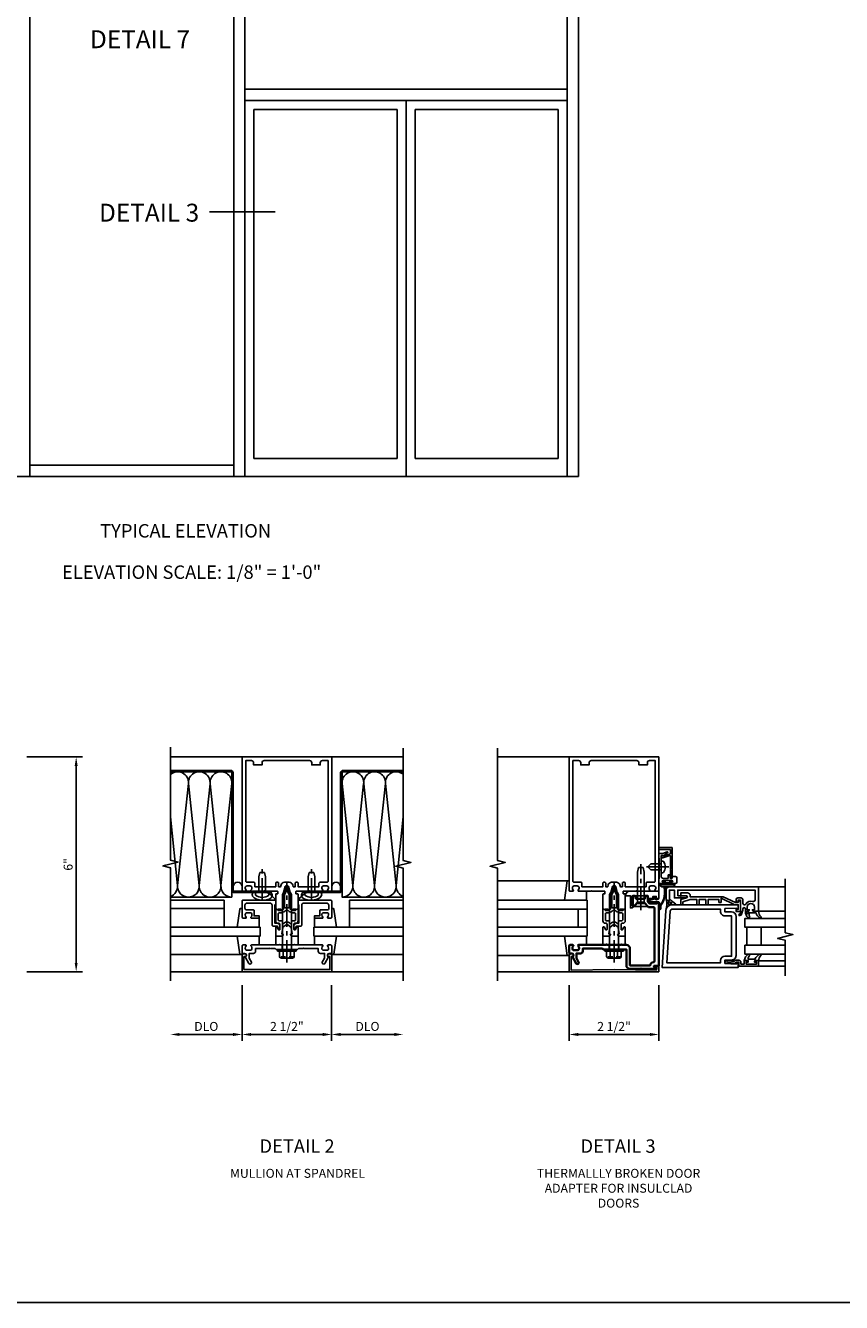
# Model space of a CAD drawing. Extents: x 0 to 136, y 0 to 88.
# Drawn here: x 50 to 73, y 0 to 36 of the extents above; entities that cross this region are included whole.
import ezdxf
from ezdxf.enums import TextEntityAlignment as Align

# ---------------------------------------------------------------- set-up
doc = ezdxf.new("R2010")
doc.units = 0
doc.header["$LTSCALE"] = 0.5
doc.header["$MEASUREMENT"] = 0
doc.linetypes.add('CENTER', pattern=[2, 1.25, -0.25, 0.25, -0.25])
doc.linetypes.add('HIDDEN', pattern=[0.375, 0.25, -0.125])
doc.layers.get('0').update_dxf_attribs({"color": 4, "linetype": 'CONTINUOUS'})
for name, color, linetype in [('CENTER', 1, 'CENTER'), ('DIME', 2, 'CONTINUOUS'), ('FORMAT', 7, 'CONTINUOUS'), ('HIDDEN', 3, 'HIDDEN'), ('TEXT', 3, 'CONTINUOUS')]:
    doc.layers.add(name, color=color, linetype=linetype)
doc.styles.get("Standard").update_dxf_attribs({"font": 'arial.ttf'})
doc.dimstyles.new('EXT_ON-OFF', dxfattribs={"dimscale": 2, "dimtxt": 0.125, "dimasz": 0.125, "dimexe": 0.09, "dimexo": 0.1875, "dimgap": 0.05, "dimtad": 3, "dimdec": 5, "dimzin": 3, "dimdsep": 46, "dimlunit": 5, "dimtxsty": 'Standard', "dimcen": 0, "dimse2": 1, "dimazin": 0, "dimtfac": 1, "dimtdec": 4, "dimtofl": 0, "dimtmove": 0, "dimatfit": 0, "dimfxl": 0, "dimfrac": 2, "dimtolj": 1, "dimtzin": 3, "dimarcsym": 0})
doc.dimstyles.new('EXT_ON-ON', dxfattribs={"dimscale": 2, "dimtxt": 0.125, "dimasz": 0.125, "dimexe": 0.09, "dimexo": 0.1875, "dimgap": 0.05, "dimtad": 3, "dimdec": 5, "dimzin": 3, "dimdsep": 46, "dimlunit": 5, "dimtxsty": 'Standard', "dimcen": 0, "dimadec": 0, "dimazin": 0, "dimtfac": 1, "dimtdec": 4, "dimtofl": 0, "dimtmove": 0, "dimatfit": 0, "dimfxl": 0, "dimfrac": 2, "dimtolj": 1, "dimtzin": 3, "dimarcsym": 0})

# ---------------------------------------------------------------- blocks, each defined once
blk = doc.blocks.new('*D31')
at = {"layer": 'DIME', "color": 0, "lineweight": -2}
for p, q in [((50.3, 15.609), (51.855, 15.609)), ((51.675, 9.859), (51.675, 15.359)), ((50.3, 9.609), (51.855, 9.609))]:
    blk.add_line(p, q, dxfattribs=at)
at = {"layer": 'DIME', "color": 0}
for points in [[(51.633, 15.359), (51.716, 15.359), (51.675, 15.609)], [(51.633, 9.859), (51.716, 9.859), (51.675, 9.609)]]:
    blk.add_solid(points, dxfattribs=at)
at = {"layer": 'DIME', "color": 0, "insert": (51.45, 12.609), "char_height": 0.25, "attachment_point": 5, "rotation": 90}
blk.add_mtext('\\A1;6"', dxfattribs=at)
blk = doc.blocks.new('B162005')
blk.add_lwpolyline([(-0.469, -0.335), (-0.454, -0.35), (-0.325, -0.35), (-0.3, -0.375), (-0.015, -0.375), (0, -0.36), (0.015, -0.375), (0.3, -0.375), (0.325, -0.35), (0.454, -0.35), (0.469, -0.335), (0.484, -0.35), (0.876, -0.35), (0.876, -0.426, 0.414214), (0.936, -0.486), (1.05, -0.486), (1.05, -0.621), (0.989, -0.726, 1), (1.059, -0.766), (1.164, -0.583, -0.84909), (1.18, -0.486), (1.22, -0.486, 0.414214), (1.25, -0.456), (1.25, -0.27, 0.414214), (1.23, -0.25), (1.148, -0.25, 0.669376), (1.137, -0.276, -0.199773), (1.164, -0.339), (1.164, -0.35, -0.414214), (1.114, -0.4), (1.026, -0.4, -0.414214), (0.976, -0.35), (0.976, -0.339, -0.199773), (1.003, -0.276, 0.669376), (0.992, -0.25), (0.225, -0.25), (0.21, -0.235), (0.195, -0.25), (-0.195, -0.25), (-0.21, -0.235), (-0.225, -0.25), (-0.992, -0.25, 0.669376), (-1.003, -0.276, -0.199773), (-0.976, -0.339), (-0.976, -0.35, -0.414214), (-1.026, -0.4), (-1.114, -0.4, -0.414214), (-1.164, -0.35), (-1.164, -0.339, -0.199773), (-1.137, -0.276, 0.669376), (-1.148, -0.25), (-1.23, -0.25, 0.414214), (-1.25, -0.27), (-1.25, -0.456, 0.414214), (-1.22, -0.486), (-1.18, -0.486, -0.84909), (-1.164, -0.583), (-1.059, -0.766, 1), (-0.989, -0.726), (-1.05, -0.621), (-1.05, -0.486), (-0.936, -0.486, 0.414214), (-0.876, -0.426), (-0.876, -0.35), (-0.484, -0.35)], format="xyb", close=True)
blk = doc.blocks.new('B162335')
at = {"layer": 'HIDDEN'}
for p, q in [((-0.133, -0.25), (-0.133, -0.375)), ((0.133, -0.25), (0.133, -0.375))]:
    blk.add_line(p, q, dxfattribs=at)
blk.add_blockref('B162005', (0, 0))
blk = doc.blocks.new('*D40')
at = {"layer": 'DIME', "color": 0, "lineweight": -2}
for p, q in [((56.308, 9.234), (56.308, 7.679)), ((56.058, 7.859), (54.558, 7.859))]:
    blk.add_line(p, q, dxfattribs=at)
at = {"layer": 'DIME', "color": 0}
for points in [[(54.558, 7.901), (54.558, 7.817), (54.308, 7.859)], [(56.058, 7.901), (56.058, 7.817), (56.308, 7.859)]]:
    blk.add_solid(points, dxfattribs=at)
at = {"layer": 'DIME', "color": 0, "insert": (55.308, 8.084), "char_height": 0.25, "attachment_point": 5}
blk.add_mtext('\\A1;DLO', dxfattribs=at)
blk = doc.blocks.new('*D41')
at = {"layer": 'DIME', "color": 0, "lineweight": -2}
for p, q in [((58.808, 9.234), (58.808, 7.679)), ((59.058, 7.859), (60.558, 7.859))]:
    blk.add_line(p, q, dxfattribs=at)
at = {"layer": 'DIME', "color": 0}
for points in [[(59.058, 7.901), (59.058, 7.817), (58.808, 7.859)], [(60.558, 7.901), (60.558, 7.817), (60.808, 7.859)]]:
    blk.add_solid(points, dxfattribs=at)
at = {"layer": 'DIME', "color": 0, "insert": (59.808, 8.084), "char_height": 0.25, "attachment_point": 5}
blk.add_mtext('\\A1;DLO', dxfattribs=at)
blk = doc.blocks.new('*D42')
at = {"layer": 'DIME', "color": 0, "lineweight": -2}
for p, q in [((56.308, 9.234), (56.308, 7.679)), ((56.558, 7.859), (58.558, 7.859))]:
    blk.add_line(p, q, dxfattribs=at)
at = {"layer": 'DIME', "color": 0}
for points in [[(56.558, 7.901), (56.558, 7.817), (56.308, 7.859)], [(58.558, 7.901), (58.558, 7.817), (58.808, 7.859)]]:
    blk.add_solid(points, dxfattribs=at)
at = {"layer": 'DIME', "color": 0, "insert": (57.558, 8.084), "char_height": 0.25, "attachment_point": 5}
blk.add_mtext('\\A1;2 1/2"', dxfattribs=at)
blk = doc.blocks.new('B162006')
blk.add_lwpolyline([(-1.2, -0.94), (-1.2, -0.576), (-1.17, -0.576, 1), (-1.17, -0.496), (-1.19, -0.496, 0.414214), (-1.25, -0.556), (-1.25, -1), (1.25, -1), (1.25, -0.556, 0.414214), (1.19, -0.496), (1.17, -0.496, 1), (1.17, -0.576), (1.2, -0.576), (1.2, -0.94)], format="xyb", close=True)
blk = doc.blocks.new('B027850-M')
blk.add_line((-0.3, 0.15), (-0.3, 0.4))
blk.add_lwpolyline([(0.314, 0.4), (0.242, -0.103, -0.373552), (0.223, -0.12), (0.2, -0.12, -0.414214), (0.18, -0.1), (0.18, -0.056)], format="xyb")
blk = doc.blocks.new('B162310-M')
for p, q in [((-0.313, -0.25), (-0.313, 0)), ((0.313, 0), (0.313, -0.25))]:
    blk.add_line(p, q)
blk = doc.blocks.new('B162013')
for points in [[(0.303, 0.424), (0.263, 0.424, -0.414214), (0.253, 0.434), (0.253, 0.49, -0.414214), (0.263, 0.5), (0.61, 0.5), (0.625, 0.515), (0.64, 0.5), (0.992, 0.5, 0.669376), (1.003, 0.526, -0.199773), (0.976, 0.589), (0.976, 0.6, -0.414214), (1.026, 0.65), (1.114, 0.65, -0.414214), (1.164, 0.6), (1.164, 0.589, -0.199773), (1.137, 0.526, 0.669376), (1.148, 0.5), (1.23, 0.5, 0.414214), (1.25, 0.52), (1.25, 4.25), (-1.25, 4.25), (-1.25, 0.52, 0.414214), (-1.23, 0.5), (-1.148, 0.5, 0.669376), (-1.137, 0.526, -0.199773), (-1.164, 0.589), (-1.164, 0.6, -0.414214), (-1.114, 0.65), (-1.026, 0.65, -0.414214), (-0.976, 0.6), (-0.976, 0.589, -0.199773), (-1.003, 0.526, 0.669376), (-0.992, 0.5), (-0.64, 0.5), (-0.625, 0.515), (-0.61, 0.5), (-0.263, 0.5, -0.414214), (-0.253, 0.49), (-0.253, 0.434, -0.414214), (-0.263, 0.424), (-0.303, 0.424, 0.414214), (-0.313, 0.414), (-0.313, 0), (-0.273, 0), (-0.258, -0.015), (-0.243, 0), (-0.17, 0), (-0.155, -0.015), (-0.14, 0), (-0.1, 0), (-0.1, 0.43), (-0.047, 0.628, -0.339454), (-0.018, 0.65), (0.018, 0.65, -0.339454), (0.047, 0.628), (0.1, 0.43), (0.1, 0), (0.14, 0), (0.155, -0.015), (0.17, 0), (0.243, 0), (0.258, -0.015), (0.273, 0), (0.313, 0), (0.313, 0.414, 0.414214)], [(-0.293, 0.75, 0.414214), (-0.313, 0.73), (-0.313, 0.625), (-0.895, 0.625), (-0.895, 0.73, 0.414214), (-0.915, 0.75), (-1.12, 0.75, -0.414214), (-1.15, 0.78), (-1.15, 4.15), (-0.99, 4.15, -0.414214), (-0.93, 4.09), (-0.93, 4.03), (-0.695, 4.03), (-0.695, 4.09, -0.414214), (-0.635, 4.15), (0.635, 4.15, -0.414214), (0.695, 4.09), (0.695, 4.03), (0.93, 4.03), (0.93, 4.09, -0.414214), (0.99, 4.15), (1.15, 4.15), (1.15, 0.78, -0.414214), (1.12, 0.75), (0.915, 0.75, 0.414214), (0.895, 0.73), (0.895, 0.625), (0.313, 0.625), (0.313, 0.73, 0.414214), (0.293, 0.75), (0.253, 0.75, 0.414214), (0.233, 0.73), (0.233, 0.625), (0.177, 0.625), (0.164, 0.676, 0.339454), (0.067, 0.75), (-0.067, 0.75, 0.339454), (-0.164, 0.676), (-0.177, 0.625), (-0.233, 0.625), (-0.233, 0.73, 0.414214), (-0.253, 0.75)]]:
    blk.add_lwpolyline(points, format="xyb", close=True)
blk = doc.blocks.new('B171300M')
for points in [[(0.747, 0.277), (0.721, 0.251, 0.198912), (0.715, 0.237), (0.715, 0.163, 0.198912), (0.721, 0.149), (0.741, 0.129, -0.198912), (0.744, 0.121), (0.744, 0.106, 0.453546), (0.757, 0.094, -0.007471), (0.804, 0.1), (1.174, 0.1), (1.261, 0.05, -0.57735), (1.261, -0.05), (1.174, -0.1), (0.804, -0.1, -0.007471), (0.757, -0.094, 0.453546), (0.744, -0.106), (0.744, -0.121, -0.198912), (0.741, -0.129), (0.721, -0.149, 0.198912), (0.715, -0.163), (0.715, -0.237, 0.198912), (0.721, -0.251), (0.747, -0.277, -0.198912), (0.75, -0.285), (0.75, -0.301, -0.414214), (0.738, -0.313), (0.42, -0.313, -0.414214), (0.357, -0.25), (0.357, -0.226, 0.414214), (0.326, -0.195), (0.19, -0.195, 0.414214), (0.17, -0.215), (0.17, -0.223, 0.414214), (0.19, -0.243), (0.193, -0.243, -0.131652), (0.203, -0.246), (0.247, -0.271, -0.267949), (0.257, -0.288), (0.257, -0.293, -0.414214), (0.237, -0.313), (0.012, -0.313, -0.414214), (0, -0.301), (0, -0.133, -0.267949), (0.01, -0.116), (0.038, -0.1, -0.57735), (0.05, -0.106), (0.05, -0.127, 0.466308), (0.073, -0.146), (0.232, -0.118, 0.176327), (0.243, -0.112), (0.316, -0.025, 0.36397), (0.316, 0.025), (0.243, 0.112, 0.176327), (0.232, 0.118), (0.073, 0.146, 0.466308), (0.05, 0.127), (0.05, 0.106, -0.57735), (0.038, 0.1), (0.01, 0.116, -0.267949), (0, 0.133), (0, 0.301, -0.414214), (0.012, 0.313), (0.237, 0.313, -0.414214), (0.257, 0.293), (0.257, 0.288, -0.267949), (0.247, 0.271), (0.203, 0.246, -0.131652), (0.193, 0.243), (0.19, 0.243, 0.414214), (0.17, 0.223), (0.17, 0.215, 0.414214), (0.19, 0.195), (0.326, 0.195, 0.414214), (0.357, 0.226), (0.357, 0.25, -0.414214), (0.42, 0.313), (0.738, 0.313, -0.414214), (0.75, 0.301), (0.75, 0.285, -0.198912)], [(0.388, 0.124, 0.414214), (0.428, 0.164), (0.428, 0.222, -0.414214), (0.448, 0.242), (0.624, 0.242, -0.414214), (0.644, 0.222), (0.644, 0.173, 0.109518), (0.652, 0.14), (0.679, 0.08, 0.092094), (0.696, 0.057, -0.424958), (0.696, -0.057, 0.092094), (0.679, -0.08), (0.652, -0.14, 0.109518), (0.644, -0.173), (0.644, -0.222, -0.414214), (0.624, -0.242), (0.448, -0.242, -0.414214), (0.428, -0.222), (0.428, -0.164, 0.414214), (0.388, -0.124), (0.367, -0.124, -0.63707), (0.352, -0.092), (0.37, -0.071, 0.36397), (0.37, 0.071), (0.352, 0.092, -0.63707), (0.367, 0.124)], [(1.243, -0.019), (1.163, -0.065), (0.806, -0.065, -0.001063), (0.799, -0.064, -0.506849), (0.783, -0.036, 0.103752), (0.791, 0, 0.103752), (0.783, 0.036, -0.506849), (0.799, 0.064, -0.001063), (0.806, 0.065), (1.163, 0.065), (1.243, 0.019, -0.57735)]]:
    blk.add_lwpolyline(points, format="xyb", close=True)
blk = doc.blocks.new('B128960')
for p, q in [((-0.24, -0.153), (-0.24, 0.156)), ((-0.205, 0.206), (-0.05, 0.206)), ((-0.205, 0.105), (-0.05, 0.105)), ((-0.05, -0.26), (-0.05, 0.26)), ((-0.05, 0.26), (0, 0.26)), ((0, -0.26), (0, 0.26)), ((0, 0.125), (1.533, 0.125)), ((1.75, 0), (1.533, 0.125)), ((1.75, 0), (1.533, -0.125)), ((-0.205, -0.101), (-0.05, -0.101)), ((-0.205, -0.203), (-0.05, -0.203)), ((-0.05, -0.26), (0, -0.26)), ((0, -0.125), (1.533, -0.125))]:
    blk.add_line(p, q)
for centre, radius, start, end in [((-0.186, 0.155), 0.0543, 110.9107, 249.0893), ((-0.071, 0.002), 0.169, 142.5556, 217.4444), ((-0.186, -0.152), 0.0543, 110.9107, 249.0893)]:
    blk.add_arc(centre, radius, start, end)
at = {"layer": 'CENTER'}
blk.add_line((-0.365, 0), (1.875, 0), dxfattribs=at)
at = {"layer": 'HIDDEN'}
for p, q in [((-0.228, 0.19), (-0.209, 0.19)), ((-0.209, -0.187), (-0.209, 0.19)), ((-0.228, -0.187), (-0.209, -0.187))]:
    blk.add_line(p, q, dxfattribs=at)
blk = doc.blocks.new('B171004')
blk.add_lwpolyline([(0.71, -0.916), (0.56, -0.916), (0.56, -0.77), (0.5, -0.77), (0.5, -0.992, 0.669376), (0.526, -1.003, -0.199773), (0.589, -0.976), (0.6, -0.976, -0.414214), (0.65, -1.026), (0.65, -1.114, -0.414214), (0.6, -1.164), (0.589, -1.164, -0.199773), (0.526, -1.137, 0.669376), (0.5, -1.148), (0.5, -1.23, 0.414214), (0.52, -1.25), (0.98, -1.25, 0.414214), (1, -1.23), (1, -0.333, 0.414214), (0.98, -0.313), (0.895, -0.313, 0.414214), (0.875, -0.333), (0.875, -0.333), (0.357, -0.333), (0.357, -0.276, 0.414214), (0.277, -0.196), (0.222, -0.196, 0.767327), (0.212, -0.233), (0.277, -0.271), (0.277, -0.383, 0.414214), (0.307, -0.413), (0.86, -0.413, -0.414214), (0.92, -0.473), (0.92, -1.11, -0.414214), (0.86, -1.17), (0.77, -1.17, -0.414214), (0.73, -1.13), (0.73, -0.936, 0.414214)], format="xyb", close=True)
blk = doc.blocks.new('B977028')
for p, q in [((-0.066, 0.186), (0, 0.186)), ((0, 0.095), (0.437, 0.095)), ((0.437, 0.095), (0.562, 0.065)), ((0.562, 0.065), (0.562, -0.065)), ((-0.066, -0.186), (0, -0.186)), ((0, -0.095), (0.437, -0.095)), ((0.437, -0.095), (0.562, -0.065))]:
    blk.add_line(p, q)
blk.add_arc((0.162, 0), 0.295, 140.7507, 219.2493)
at = {"layer": 'CENTER'}
blk.add_line((-0.219, 0), (0.684, 0), dxfattribs=at)
blk = doc.blocks.new('B028260')
for p, q in [((-0.05, 0.161), (0, 0.161)), ((0, 0.161), (0, -0.161)), ((0, 0.083), (0.292, 0.083)), ((0.375, 0), (0.292, 0.083)), ((-0.05, -0.161), (0, -0.161)), ((0, -0.083), (0.292, -0.083)), ((0.375, 0), (0.292, -0.083))]:
    blk.add_line(p, q)
for centre, radius, start, end in [((0.139, 0), 0.254, 142.3746, 217.6254), ((-0.05, 0.146), 0.015, 89.9999, 142.3747), ((-0.05, -0.146), 0.015, 217.6257, 270)]:
    blk.add_arc(centre, radius, start, end)
at = {"layer": 'CENTER'}
blk.add_line((-0.212, 0), (0.449, 0), dxfattribs=at)
blk = doc.blocks.new('B060315')
for p, q in [((2.347, -0.325), (2.132, -0.325)), ((2.357, -0.315), (2.347, -0.325)), ((2.367, -0.325), (2.357, -0.315)), ((2.735, -0.325), (2.367, -0.325)), ((2.679, -0.113), (2.749, -0.305)), ((2.727, -0.08), (2.688, -0.094)), ((2.79, -0.315), (2.729, -0.147)), ((2.919, -0.325), (2.804, -0.325)), ((2.969, 0), (2.919, -0.003)), ((2.919, -0.003), (2.919, -0.325)), ((2.969, -0.375), (2.969, 0)), ((2.132, -0.375), (2.969, -0.375))]:
    blk.add_line(p, q)
for centre, radius, start, end in [((2.132, -0.35), 0.025, 90, 270), ((2.693, -0.108), 0.015, 110, 200), ((2.727, -0.105), 0.025, 293.3215, 90), ((2.743, -0.142), 0.015, 113.3215, 200), ((2.735, -0.31), 0.015, 270, 20), ((2.804, -0.31), 0.015, 200, 270)]:
    blk.add_arc(centre, radius, start, end)
blk = doc.blocks.new('B060316')
for p, q in [((1.969, 0), (1.969, -0.133)), ((2.217, -0.013), (1.969, 0)), ((1.969, -0.347), (1.969, -0.469)), ((2.003, -0.133), (2.003, -0.115)), ((2.003, -0.365), (2.003, -0.347)), ((2.049, -0.115), (2.049, -0.365)), ((2.107, -0.265), (2.107, -0.127)), ((2.207, -0.265), (2.107, -0.265)), ((2.107, -0.359), (2.107, -0.329)), ((2.121, -0.314), (2.207, -0.306)), ((2.169, -0.065), (2.405, -0.065)), ((2.207, -0.306), (2.207, -0.265)), ((2.555, -0.013), (2.217, -0.013)), ((2.451, -0.065), (2.747, -0.065)), ((2.803, 0), (2.555, -0.013)), ((2.747, -0.065), (2.747, -0.141)), ((2.803, -0.01), (2.803, 0)), ((2.813, -0.02), (2.803, -0.01)), ((2.803, -0.03), (2.813, -0.02)), ((2.803, -0.108), (2.803, -0.03)), ((2.848, -0.232), (2.803, -0.108)), ((2, -0.5), (2.126, -0.5)), ((2.157, -0.38), (2.119, -0.373)), ((2.157, -0.469), (2.157, -0.38))]:
    blk.add_line(p, q)
for centre, radius, start, end in [((1.986, -0.133), 0.017, 180, 0), ((1.986, -0.347), 0.017, 360, 180), ((2.026, -0.115), 0.023, 0, 180), ((2.169, -0.127), 0.062, 90, 180), ((2.122, -0.329), 0.015, 95, 180), ((2.428, -0.086), 0.031, 42.6423, 137.3577), ((2.356, -0.5), 0.531, 29.0353, 42.5789), ((2.833, -0.235), 0.015, 209.0353, 10.9647), ((2, -0.469), 0.031, 180, 270), ((2.026, -0.365), 0.023, 180, 0), ((2.122, -0.359), 0.015, 180, 260), ((2.126, -0.469), 0.031, 270, 0)]:
    blk.add_arc(centre, radius, start, end)
blk = doc.blocks.new('B027078')
for p, q in [((-0.174, 0.156), (-0.174, -0.156)), ((-0.154, 0.156), (-0.154, -0.156)), ((-0.1, 0.156), (-0.1, -0.156)), ((-0.08, 0.156), (-0.08, -0.156)), ((-0.021, 0.077), (-0.08, 0.077)), ((-0.062, -0.062), (-0.062, 0.062)), ((-0.006, 0.062), (-0.062, 0.062)), ((-0.021, 0.077), (-0.021, 0.135)), ((-0.006, 0.135), (-0.021, 0.135)), ((-0.006, 0.062), (-0.006, 0.135)), ((-0.08, -0.077), (-0.021, -0.077)), ((-0.062, -0.062), (-0.006, -0.062)), ((-0.021, -0.135), (-0.021, -0.077)), ((-0.021, -0.135), (-0.006, -0.135)), ((-0.006, -0.135), (-0.006, -0.062))]:
    blk.add_line(p, q)
for centre, radius, start, end in [((-0.127, 0.156), 0.047, 0, 180), ((-0.127, 0.156), 0.027, 0, 180), ((-0.127, -0.156), 0.047, 180, 0), ((-0.127, -0.156), 0.027, 180, 0)]:
    blk.add_arc(centre, radius, start, end)
blk = doc.blocks.new('B069176')
for name, p in [('B027078', (2.049, -0.242)), ('B060316', (0, 0))]:
    blk.add_blockref(name, p)
blk = doc.blocks.new('B069177')
for name in ['B069176', 'B060315']:
    blk.add_blockref(name, (0, 0))
blk = doc.blocks.new('B162230')
at = {"lineweight": 35}
blk.add_lwpolyline([(0.765, 0.936), (0.845, 0.936), (0.963, 0.806), (1.105, 0.806, -0.414214), (1.125, 0.786), (1.125, -0.714, -0.414214), (1.11, -0.729), (1.1, -0.729, 0.414214), (1.01, -0.819), (0.444, -0.819), (0.444, -0.35, 0.414214), (0.344, -0.25), (0.225, -0.25), (0.21, -0.235), (0.195, -0.25), (-0.195, -0.25), (-0.21, -0.235), (-0.225, -0.25), (-0.992, -0.25, 0.669376), (-1.003, -0.276, -0.199773), (-0.976, -0.339), (-0.976, -0.35, -0.414214), (-1.026, -0.4), (-1.114, -0.4, -0.414214), (-1.164, -0.35), (-1.164, -0.339, -0.199773), (-1.137, -0.276, 0.669376), (-1.148, -0.25), (-1.23, -0.25, 0.414214), (-1.25, -0.27), (-1.25, -0.456, 0.414214), (-1.22, -0.486), (-1.18, -0.486, -0.84909), (-1.164, -0.583), (-1.059, -0.766, 1), (-0.989, -0.726), (-1.05, -0.621), (-1.05, -0.486), (-0.936, -0.486, 0.414214), (-0.876, -0.426), (-0.876, -0.35), (-0.325, -0.35), (-0.3, -0.375), (-0.015, -0.375), (0, -0.36), (0.015, -0.375), (0.344, -0.375), (0.344, -0.819, 0.414214), (0.444, -0.919), (0.735, -0.919), (0.75, -0.904), (0.765, -0.919), (1.189, -0.919), (1.189, -0.879), (1.122, -0.861, -0.876976), (1.126, -0.829), (1.25, -0.829), (1.25, 0.906), (1.188, 0.937), (1.188, 0.906), (0.994, 0.906), (0.947, 0.957), (0.947, 1.105, 0.414214), (0.927, 1.125), (0.887, 1.125, 0.414214), (0.867, 1.105), (0.867, 1.066, -0.414214), (0.837, 1.036), (0.63, 1.036, -0.414214), (0.6, 1.066), (0.6, 1.105, 0.414214), (0.58, 1.125), (0.54, 1.125, 0.414214), (0.52, 1.105), (0.52, 0.863, 0.414214), (0.535, 0.848), (0.576, 0.848), (0.655, 0.936), (0.735, 0.936), (0.75, 0.951)], format="xyb", close=True, dxfattribs=at)
blk = doc.blocks.new('B162526')
at = {"layer": 'HIDDEN'}
for p, q in [((-0.133, -0.25), (-0.133, -0.375)), ((0.133, -0.25), (0.133, -0.375))]:
    blk.add_line(p, q, dxfattribs=at)
blk.add_blockref('B162230', (0, 0))
blk = doc.blocks.new('B027850')
for p, q in [((-0.4, 0.317), (0.14, 0.24)), ((0.14, 0.18), (0.024, 0.18)), ((0.14, 0.24), (0.14, 0.18)), ((-0.15, -0.3), (-0.4, -0.3))]:
    blk.add_line(p, q)
blk = doc.blocks.new('*D55')
at = {"layer": 'DIME', "color": 0, "lineweight": -2}
for p, q in [((65.442, 9.234), (65.442, 7.679)), ((67.942, 9.234), (67.942, 7.679)), ((67.692, 7.859), (65.692, 7.859))]:
    blk.add_line(p, q, dxfattribs=at)
at = {"layer": 'DIME', "color": 0}
for points in [[(65.692, 7.901), (65.692, 7.817), (65.442, 7.859)], [(67.692, 7.901), (67.692, 7.817), (67.942, 7.859)]]:
    blk.add_solid(points, dxfattribs=at)
at = {"layer": 'DIME', "color": 0, "insert": (66.692, 8.084), "char_height": 0.25, "attachment_point": 5}
blk.add_mtext('\\A1;2 1/2"', dxfattribs=at)
blk = doc.blocks.new('B162496')
blk.add_lwpolyline([(1.06, 1.047, 0.414214), (1.085, 1.072), (1.085, 1.107), (1.178, 1.107), (1.178, 1.072, 0.414214), (1.203, 1.047), (1.25, 1.047), (1.25, 1.25), (0.433, 1.25, 0.414214), (0.333, 1.15), (0.333, 1.125), (0.458, 1.125), (0.458, 0.783), (0.505, 0.783), (0.54, 0.818), (0.54, 0.838), (0.508, 0.838), (0.508, 1.125), (0.947, 1.125), (0.947, 1.047)], format="xyb", close=True)
blk = doc.blocks.new('B162310')
for p, q in [((-0.25, 0.313), (0, 0.313)), ((-0.25, 0.313), (-0.25, 0.2505)), ((0, 0.313), (0, 0.2505)), ((-0.25, -0.2505), (-0.25, -0.313)), ((0, -0.313), (-0.25, -0.313)), ((0, -0.2505), (0, -0.313))]:
    blk.add_line(p, q)
blk = doc.blocks.new('B027413')
blk.add_lwpolyline([(0.965, 1.007, 0.668179), (0.994, 0.937), (1.007, 0.937, -0.414214), (1.017, 0.927), (1.017, 0.906), (1.035, 0.906), (1.035, 0.937), (1.155, 0.937), (1.155, 0.906), (1.173, 0.906), (1.173, 0.937), (1.243, 0.937, -0.414214), (1.253, 0.927), (1.253, 0.764, 1), (1.307, 0.764), (1.307, 0.784), (1.306, 0.854, 0.236401), (1.409, 1.381, 1), (1.391, 1.377, -0.236406), (1.292, 0.865), (1.289, 0.784), (1.289, 0.764, -1), (1.271, 0.764), (1.271, 0.927, 0.414214), (1.243, 0.955), (0.994, 0.955, -0.668179), (0.978, 0.994), (1.125, 1.041), (1.185, 1.013), (1.247, 1.042), (1.24, 1.058), (1.185, 1.032), (1.121, 1.062)], format="xyb", close=True)
blk = doc.blocks.new('B128401')
for p, q in [((0, -0.192), (0, 0.192)), ((0, 0.192), (0.081, 0.122)), ((0.081, 0.122), (0.081, -0.122)), ((0.081, 0.095), (0.956, 0.095)), ((0.956, 0.095), (1.081, 0.065)), ((1.081, -0.065), (1.081, 0.065)), ((0, -0.192), (0.081, -0.122)), ((0.081, -0.095), (0.956, -0.095)), ((0.956, -0.095), (1.081, -0.065))]:
    blk.add_line(p, q)
at = {"layer": 'CENTER'}
blk.add_line((-0.106, 0), (1.179, 0), dxfattribs=at)
blk = doc.blocks.new('B162041')
blk.add_lwpolyline([(1.19, -0.95), (1.19, -0.877), (1.15, -0.866, -0.339454), (1.135, -0.847), (1.135, -0.837), (1.25, -0.837), (1.25, -1), (-1.25, -1), (-1.25, -0.556, -0.414214), (-1.19, -0.496), (-1.17, -0.496, -1), (-1.17, -0.576), (-1.2, -0.576), (-1.2, -0.95), (0, -0.94)], format="xyb", close=True)

msp = doc.modelspace()

# ---------------------------------------------------------------- hatches: boundary and pattern name
h = msp.add_hatch()
h.set_pattern_fill('STEEL,_I', color=256, scale=2, style=2)
h.set_pattern_definition([(135, (75.97437, 1.49542), (0.1767767, 0.1767767), []), (135, (75.97437, 1.62042), (0.1767767, 0.1767767), [])])
edge = h.paths.add_edge_path()
edge.add_line((54.308402, 15.194913), (55.988465, 15.194862))
edge.add_arc((55.988465, 15.163862), 0.031, 0, 90, ccw=False)
edge.add_line((56.019465, 15.163862), (56.019465, 11.889908))
edge.add_arc((56.089465, 11.889908), 0.07, 180, 270)
edge.add_line((56.089465, 11.819908), (57.120465, 11.819908))
edge.add_line((57.120465, 11.819908), (57.120465, 11.858862))
edge.add_line((57.120465, 11.858862), (56.089465, 11.858862))
edge.add_arc((56.089465, 11.889862), 0.031, 180, 270, ccw=False)
edge.add_line((56.058465, 11.889862), (56.058465, 15.163862))
edge.add_arc((55.988465, 15.163862), 0.07, 360, 450)
edge.add_line((55.988465, 15.233862), (54.308402, 15.233913))
edge.add_line((54.308402, 15.233913), (54.308402, 15.194913))
h = msp.add_hatch()
h.set_pattern_fill('STEEL,_I', color=256, scale=2, style=2)
h.set_pattern_definition([(45, (39.14256, 1.49542), (-0.1767767, 0.1767767), []), (45, (39.14256, 1.62042), (-0.1767767, 0.1767767), [])])
edge = h.paths.add_edge_path()
edge.add_line((60.808529, 15.194913), (59.128465, 15.194862))
edge.add_arc((59.128465, 15.163862), 0.031, 90, 180)
edge.add_line((59.097465, 15.163862), (59.097465, 11.889908))
edge.add_arc((59.027465, 11.889908), 0.07, 270, 360, ccw=False)
edge.add_line((59.027465, 11.819908), (57.996465, 11.819908))
edge.add_line((57.996465, 11.819908), (57.996465, 11.858862))
edge.add_line((57.996465, 11.858862), (59.027465, 11.858862))
edge.add_arc((59.027465, 11.889862), 0.031, 270, 360)
edge.add_line((59.058465, 11.889862), (59.058465, 15.163862))
edge.add_arc((59.128465, 15.163862), 0.07, 90, 180, ccw=False)
edge.add_line((59.128465, 15.233862), (60.808529, 15.233913))
edge.add_line((60.808529, 15.233913), (60.808529, 15.194913))

# ---------------------------------------------------------------- linework, layer by layer
for p, q in [((50.385673, 63.941171), (50.385673, 23.441171)), ((56.073173, 63.941171), (56.073173, 23.441171)), ((56.385673, 63.941171), (56.385673, 23.441171)), ((65.385673, 63.941171), (65.385673, 23.441171)), ((65.698173, 63.941171), (65.698173, 23.441171)), ((65.385673, 34.253671), (56.385673, 34.253671)), ((65.385673, 33.941171), (56.385673, 33.941171)), ((60.885673, 33.941171), (60.885673, 23.441171)), ((56.635673, 33.691171), (56.635673, 23.941171)), ((60.635673, 33.691171), (56.635673, 33.691171)), ((60.635673, 33.691171), (60.635673, 23.941171)), ((65.135673, 33.691171), (61.135673, 33.691171)), ((61.135673, 33.691171), (61.135673, 23.941171)), ((65.135673, 33.691171), (65.135673, 23.941171)), ((60.635673, 23.941171), (56.635673, 23.941171)), ((65.135673, 23.941171), (61.135673, 23.941171)), ((56.073173, 23.753671), (50.385673, 23.753671)), ((65.698173, 23.441171), (44.073173, 23.441171)), ((56.308465, 15.608862), (54.308465, 15.608862)), ((58.808465, 15.608862), (60.808465, 15.608862)), ((65.442324, 15.608862), (63.442324, 15.608862)), ((67.942324, 15.608862), (67.923324, 15.608862)), ((65.399303, 12.148617), (63.442324, 12.148617)), ((70.722816, 11.984844), (71.472816, 11.984844)), ((54.308482, 11.608862), (55.808465, 11.608862)), ((55.808465, 10.858862), (55.808465, 11.608862)), ((59.308465, 10.858862), (59.308465, 11.608862)), ((60.808448, 11.608862), (59.308465, 11.608862)), ((63.442324, 11.608862), (65.942324, 11.608862)), ((65.942324, 11.608862), (65.942324, 10.608862)), ((54.308482, 11.378862), (55.808465, 11.378862)), ((60.808448, 11.378862), (59.308465, 11.378862)), ((65.942324, 11.358862), (63.442324, 11.358862)), ((65.692324, 11.358862), (65.692324, 10.858862)), ((70.722816, 11.300859), (71.472816, 11.300859)), ((54.308465, 10.858862), (56.808465, 10.858862)), ((56.808465, 10.858862), (56.808465, 10.608862)), ((60.808465, 10.858862), (58.308465, 10.858862)), ((58.308465, 10.858862), (58.308465, 10.608862)), ((65.942324, 10.858862), (63.442324, 10.858862)), ((70.803604, 10.35186), (70.803604, 10.85186)), ((56.808465, 10.608862), (54.308465, 10.608862)), ((58.308465, 10.608862), (60.808465, 10.608862)), ((65.942324, 10.608862), (63.442324, 10.608862)), ((56.265445, 10.088862), (54.308465, 10.088862)), ((58.851486, 10.088862), (60.808465, 10.088862)), ((65.399303, 10.069107), (63.442324, 10.069107)), ((70.722566, 9.915888), (71.472816, 9.915888)), ((70.722566, 9.764888), (71.472816, 9.764888)), ((56.308465, 9.608862), (54.308465, 9.608862)), ((58.808465, 9.608862), (60.808465, 9.608862)), ((65.442324, 9.608862), (63.442324, 9.608862))]:
    msp.add_line(p, q)
for points in [[(54.308145, 9.358862), (54.308145, 12.515112), (54.095893, 12.568033), (54.520717, 12.673953), (54.308465, 12.726874), (54.308465, 15.883124)], [(54.308145, 9.358862), (54.308145, 12.515112), (54.095893, 12.568033), (54.520717, 12.673953), (54.308465, 12.726874), (54.308465, 15.883124)], [(60.808465, 9.358862), (60.808465, 12.502981), (60.596213, 12.555902), (61.021038, 12.661823), (60.808785, 12.714743), (60.808465, 15.858862)], [(63.442298, 9.358862), (63.442298, 12.502981), (63.230046, 12.555902), (63.654871, 12.661823), (63.442618, 12.714743), (63.442298, 15.858862)], [(71.472816, 9.495202), (71.472816, 10.489174), (71.260564, 10.542095), (71.685388, 10.648016), (71.472816, 10.701016), (71.472816, 12.20754)], [(56.019465, 11.889908), (56.019465, 11.694908), (54.308465, 11.694908)], [(59.097465, 11.889908), (59.097465, 11.694908), (60.808465, 11.694908)], [(71.472816, 10.85186), (70.347604, 10.85186), (70.347604, 11.10186), (71.472816, 11.10186)], [(70.397604, 10.35186), (70.397604, 10.85186)], [(71.472816, 10.10186), (70.347604, 10.10186), (70.347604, 10.35186), (71.472816, 10.35186)]]:
    msp.add_lwpolyline(points)
for points in [[(56.019465, 11.694908, -0.434789217), (55.717451, 12.018753), (56.018729, 14.871017, 1.103175378), (55.416378, 14.853966), (55.715979, 12.018753, -1.072284969), (55.111951, 12.018753), (55.411552, 14.853966, 1.103175378), (54.809201, 14.871017), (55.110479, 12.018753, -0.434789217), (54.808465, 11.694908, -0.434789217), (54.506607, 12.018899), (54.809201, 14.871017, 0.668618195), (54.30839, 15.120585)], [(59.097465, 11.694908, 0.434789217), (59.399479, 12.018753), (59.098201, 14.871017, -1.103175378), (59.700552, 14.853966), (59.400951, 12.018753, 1.072284969), (60.004979, 12.018753), (59.705378, 14.853966, -1.103175378), (60.307729, 14.871017), (60.006451, 12.018753, 0.434789217), (60.308465, 11.694908, 0.434789217), (60.610323, 12.018899), (60.307729, 14.871017, -0.668618195), (60.80854, 15.120585)], [(54.308465, 11.714122, 0.332672643), (54.505136, 12.018899), (54.308269, 13.932667)], [(60.808465, 11.714122, -0.332672643), (60.611795, 12.018899), (60.808661, 13.932667)], [(70.722816, 11.300859, 0.179543524), (70.794443, 11.154564, -0.805989541), (70.77109, 11.116143, -0.244253879), (70.659281, 11.252736), (70.469576, 11.252736, 0.153911945), (70.474133, 11.156373, -0.824734385), (70.440123, 11.118588, -0.249535221), (70.360262, 11.300862, -0.257830961)], [(70.722566, 9.915888, -0.179543524), (70.794193, 10.062182, 0.805989541), (70.77084, 10.100603, 0.217611599), (70.62732, 9.964011), (70.437615, 9.964011, -0.144208398), (70.473883, 10.060374, 0.824734385), (70.439873, 10.098158, 0.236632945), (70.327565, 9.920888, 0.236632945)], [(70.093287, 9.931887, 0.317410484), (70.038634, 9.893305), (69.854177, 9.926804, 0.301599481), (69.84957, 9.929861), (69.80957, 9.929861, 0.414213562), (69.80457, 9.924861), (69.80457, 9.884994), (70.016315, 9.846539), (70.095577, 9.842625), (70.091183, 9.873886), (70.17557, 9.873886), (70.17557, 9.769888, 0.414213562), (70.18057, 9.764888), (70.722566, 9.764888), (70.722566, 9.915888, 0.414213562), (70.717566, 9.920888), (70.642565, 9.920888, 0.414213562), (70.610565, 9.888888), (70.610565, 9.88092), (70.672566, 9.88092), (70.672566, 9.826889), (70.377565, 9.826889), (70.377565, 9.88092), (70.439566, 9.88092), (70.439566, 9.920888), (70.327565, 9.920888), (70.327565, 9.822889), (70.233569, 9.822889), (70.233569, 9.873887, 0.414213562), (70.175569, 9.931887), (70.093288, 9.931887)]]:
    msp.add_lwpolyline(points, format="xyb")
for points in [[(54.308402, 15.194913), (55.988465, 15.194862, -0.414213562), (56.019465, 15.163862), (56.019465, 11.889908, 0.414213562), (56.089465, 11.819908), (57.120465, 11.819908), (57.120465, 11.858862), (56.089465, 11.858862, -0.414213562), (56.058465, 11.889862), (56.058465, 15.163862, 0.414213562), (55.988465, 15.233862), (54.308402, 15.233913)], [(60.808529, 15.194913), (59.128465, 15.194862, 0.414213562), (59.097465, 15.163862), (59.097465, 11.889908, -0.414213562), (59.027465, 11.819908), (57.996465, 11.819908), (57.996465, 11.858862), (59.027465, 11.858862, 0.414213562), (59.058465, 11.889862), (59.058465, 15.163862, -0.414213562), (59.128465, 15.233862), (60.808529, 15.233913)], [(68.472553, 11.734844), (68.472553, 11.890859), (70.628811, 11.890859), (70.628811, 11.615634, -0.518590767), (70.566011, 11.57137, 0.356365864), (70.371771, 11.50226, -0.758915348), (70.284574, 11.526609), (70.284573, 11.624834, 0.414212071), (70.237573, 11.671834), (70.144569, 11.671834, 0.414213562), (70.097569, 11.624834), (70.097569, 11.545854), (70.149413, 11.545854), (70.159571, 11.609849), (70.222569, 11.609849), (70.22257, 11.300854), (70.233607, 11.300854), (70.21378, 11.226864), (70.193072, 11.226864), (70.180478, 11.179864), (70.208549, 11.179864, 0.33945558), (70.253948, 11.214699), (70.284574, 11.329), (70.284574, 11.363036, -1), (70.360212, 11.363036), (70.360212, 11.300859), (70.437411, 11.300859, 0.414213562), (70.469411, 11.332859), (70.469411, 11.340829), (70.410216, 11.340829), (70.410216, 11.417851, -1), (70.612221, 11.417851), (70.612221, 11.340829), (70.553816, 11.340829), (70.553816, 11.332859, 0.414213562), (70.585816, 11.300859), (70.722816, 11.300859), (70.722816, 11.984844), (68.237151, 11.984834, 0.414212384), (68.143151, 11.890834), (68.143151, 11.621116, 0.33945097), (68.146857, 11.616286), (68.230859, 11.593777, 0.493149092), (68.237153, 11.598607), (68.237153, 11.890849), (68.377608, 11.890849), (68.377608, 11.672849), (68.691562, 11.672849, 1), (68.691562, 11.734844)], [(69.31657, 11.483854), (69.31657, 11.623854), (69.61857, 11.623854), (69.61857, 11.545854), (69.68057, 11.545854), (69.68057, 11.661854), (70.06657, 11.483854), (70.16057, 11.483854), (70.16057, 11.351854), (70.09857, 11.351854), (70.09857, 11.295854), (70.22257, 11.295854), (70.22257, 11.545854, 0.414213562), (70.17557, 11.592854), (70.17057, 11.592854), (70.16057, 11.545854), (70.080177, 11.545854), (69.741885, 11.701854), (69.16557, 11.701854), (69.16057, 11.696854), (69.15557, 11.701854), (68.82057, 11.701854), (68.82057, 11.733854, 0.414213562), (68.74257, 11.811854), (68.55457, 11.811854), (68.55457, 11.717854), (68.58557, 11.733854), (68.71157, 11.733854, -1), (68.71157, 11.671854), (68.55457, 11.623854), (68.55457, 11.483854), (68.61657, 11.483854), (68.61657, 11.561245), (68.821352, 11.623854), (69.00457, 11.623854), (69.00457, 11.483854), (69.06657, 11.483854), (69.06657, 11.623854), (69.25457, 11.623854), (69.25457, 11.483854)], [(69.97357, 11.280858), (69.78657, 11.280858), (69.78657, 11.374846), (70.11057, 11.39084), (70.11057, 11.358863), (70.16057, 11.358863), (70.16057, 11.483854), (68.31977, 11.483854, 0.393629744), (68.13421, 11.30805), (68.035824, 9.733862), (70.16057, 9.733862), (70.16057, 9.858886), (70.11057, 9.858886), (70.11057, 9.826866), (69.78657, 9.842866), (69.78657, 9.936858), (69.97357, 9.936858, 0.414267461), (70.09857, 10.061881), (70.09857, 11.155875, 0.414174904)], [(68.157378, 11.602177, -0.510977664), (68.166376, 11.610941), (68.237153, 11.598607), (68.237153, 11.633032, -0.662171818), (68.250291, 11.638602, 0.035166817), (68.4179, 11.497874, -0.726613911), (68.413346, 11.483854), (68.31977, 11.483854, 0.237840489), (68.169662, 11.40658, -0.790886521), (68.155746, 11.412397, 0.077569912)], [(68.215811, 11.494221), (68.296369, 11.520396, 0.720808929), (68.29648, 11.5351), (68.217763, 11.561993, 0.503353743), (68.207513, 11.554928), (68.20567, 11.501861, 0.52050119)], [(68.32019, 11.358853), (69.66157, 11.358853), (69.66157, 11.296858, 0.414215906), (69.78657, 11.171857), (69.97357, 11.171857), (69.97357, 10.045859), (69.78657, 10.045859, 0.414158505), (69.66157, 9.920883), (69.66157, 9.858862), (68.168875, 9.858862), (68.258995, 11.30077, -0.388393123)]]:
    msp.add_lwpolyline(points, format="xyb", close=True)
msp.add_circle((70.416495, 11.254075), 0.02536)
for centre, radius, start, end in [((56.183465, 11.983862), 0.125, 0, 180), ((56.763607, 11.330297), 0.550783, 28.9715644, 73.6705574), ((58.353323, 11.330297), 0.550783, 106.3294426, 151.0284356), ((58.933465, 11.983862), 0.125, 0, 180)]:
    msp.add_arc(centre, radius, start, end)
at = {"extrusion": (0, 0, -1)}
msp.add_ellipse((56.870465, 11.757908), major_axis=(0.283386, -0.013878), ratio=0.528931029, start_param=-0.516828695, end_param=3.473776474, dxfattribs=at)
msp.add_ellipse((58.246465, 11.757908), major_axis=(-0.283386, -0.013878), ratio=0.528931029, start_param=-0.516828695, end_param=3.473776474)
at = {"layer": 'FORMAT'}
msp.add_lwpolyline([(136, 0.375), (0.375, 0.375), (0.375, 88)], dxfattribs=at)
at = {"layer": 'TEXT'}
msp.add_line((57.227223, 30.832378), (55.397445, 30.832378), dxfattribs=at)

# ---------------------------------------------------------------- block references
for name, p in [('B162013', (57.558465, 11.358862)), ('B162013', (66.692324, 11.358862)), ('B162496', (66.692324, 10.608862)), ('B027413', (66.692324, 10.608862)), ('B162526', (66.692324, 10.608862)), ('B162335', (57.558465, 10.608862)), ('B162310-M', (57.558465, 10.608862)), ('B027850-M', (58.628465, 10.208862)), ('B162006', (57.558465, 10.608862)), ('B162041', (66.692324, 10.608862))]:
    msp.add_blockref(name, p)
for name, p, rotation in [('B069177', (67.942324, 10.109847), 90), ('B977028', (58.246465, 11.819908), 90), ('B128401', (67.442345, 11.437448), 90), ('B028260', (68.007324, 12.537847), 180), ('B027850', (65.622324, 12.008862), 90), ('B171300M', (57.558465, 10.608862), 90), ('B128960', (57.558465, 10.233862), 90), ('B171300M', (66.692324, 10.608862), 90), ('B128960', (66.692324, 10.233862), 90), ('B171004', (57.558465, 10.608862), 90), ('B027850-M', (56.488465, 11.258862), 180), ('B027850-M', (56.488465, 11.258862), 180)]:
    msp.add_blockref(name, p, dxfattribs=dict(rotation=rotation))
at = {"xscale": -1}
for name, p, rotation in [('B977028', (56.870465, 11.819908), 270), ('B171004', (57.558465, 10.608862), 270), ('B027850-M', (58.628465, 11.258862), 180), ('B027850-M', (58.628465, 11.258862), 180), ('B027850', (65.622324, 10.208862), 90), ('B162310', (66.692324, 10.608862), 270)]:
    msp.add_blockref(name, p, dxfattribs=dict(at, rotation=rotation))
msp.add_blockref('B027850-M', (56.488465, 10.208862), dxfattribs=at)

# ---------------------------------------------------------------- texts
at = {"layer": 'TEXT', "linetype": 'Continuous'}
for s, height, p in [('DETAIL 7', 0.5, (53.45853, 35.402728)), ('DETAIL 3', 0.5, (53.711808, 30.558877)), ('TYPICAL ELEVATION', 0.375, (54.730614, 21.737331)), ('DETAIL 2', 0.375, (57.841045, 4.554523)), ('DETAIL 3', 0.375, (66.804459, 4.554523))]:
    msp.add_text(s, height=height, dxfattribs=at).set_placement(p, align=Align.CENTER)
at = {"layer": 'TEXT', "attachment_point": 2}
for s, insert, char_height, width in [('ELEVATION SCALE: 1/8" = 1\'-0"', (54.898153, 20.957986), 0.375, 13.445445), ('MULLION AT SPANDREL', (57.854946, 4.106258), 0.25, 5.15625), ('THERMALLLY BROKEN DOOR ADAPTER FOR INSULCLAD DOORS', (66.81836, 4.106258), 0.25, 5.15625)]:
    msp.add_mtext(s, dxfattribs=dict(at, insert=insert, char_height=char_height, width=width))

# ---------------------------------------------------------------- dimensions: what is measured, and where the dimension line sits
at = {"layer": 'DIME'}
for base, p1, p2, angle, dimstyle, picture, middle in [((51.674632, 15.608862), (49.924632, 9.608862), (49.924632, 15.608862), 90, 'EXT_ON-ON', '*D31', (51.449632, 12.608862)), ((58.808465, 7.858862), (56.308465, 9.608862), (58.808465, 9.608862), 180, 'EXT_ON-OFF', '*D42', (57.558465, 8.083862)), ((65.442324, 7.858862), (67.942324, 9.608862), (65.442324, 9.608862), 180, 'EXT_ON-ON', '*D55', (66.692324, 8.083862))]:
    dim = msp.add_linear_dim(base=base, p1=p1, p2=p2, angle=angle, dimstyle=dimstyle, override={"dimpost": '"'}, dxfattribs=at)
    dim.commit()
    dim.dimension.update_dxf_attribs({"geometry": picture, "text_midpoint": middle})
for base, p1, p2, picture, middle in [((54.308465, 7.858862), (56.308465, 9.608862), (54.308465, 9.358862), '*D40', (55.308465, 8.083862)), ((60.808465, 7.858862), (58.808465, 9.608862), (60.808465, 9.358862), '*D41', (59.808465, 8.083862))]:
    dim = msp.add_linear_dim(base=base, p1=p1, p2=p2, angle=180, text='DLO', dimstyle='EXT_ON-OFF', override={"dimpost": '"'}, dxfattribs=at)
    dim.commit()
    dim.dimension.update_dxf_attribs({"geometry": picture, "text_midpoint": middle})

doc.saveas('drawing.dxf')
